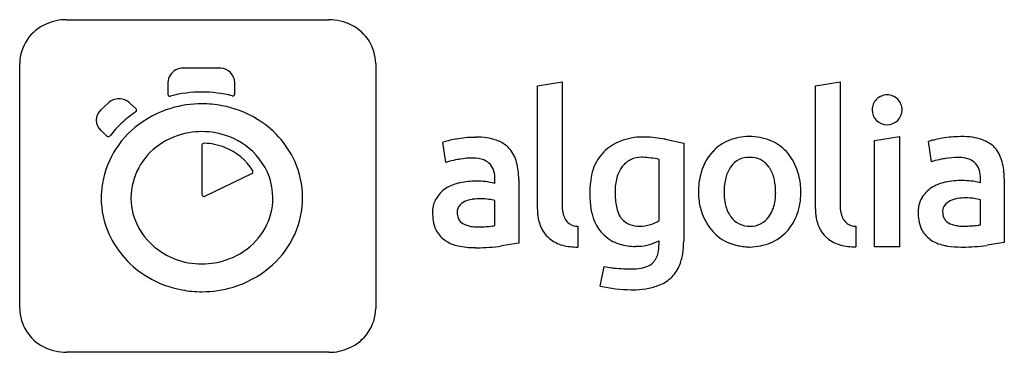
# Model space of a CAD drawing. Extents: x 0.2 to 27.6, y -0.1 to 9.1.
import ezdxf

# ---------------------------------------------------------------- set-up
doc = ezdxf.new("R2010")
doc.units = 0
doc.layers.add('DEFAULT_255_2_778', color=255, linetype='CONTINUOUS')

msp = doc.modelspace()

# ---------------------------------------------------------------- linework, layer by layer
at = {"layer": 'DEFAULT_255_2_778'}
for p, q in [((1.474, 9.128), (8.784, 9.128)), ((0.167, 1.086), (0.167, 7.912)), ((5.733, 7.781), (4.729, 7.781)), ((10.091, 7.909), (10.091, 1.086)), ((4.297, 7.379), (4.297, 7.053)), ((6.165, 7.061), (6.165, 7.379)), ((14.597, 7.285), (15.285, 7.395)), ((14.599, 3.854), (14.597, 7.285)), ((15.285, 7.395), (15.285, 3.985)), ((22.348, 7.289), (23.036, 7.398)), ((22.35, 3.858), (22.348, 7.289)), ((23.036, 7.398), (23.036, 3.986)), ((2.63, 6.806), (2.425, 6.615)), ((3.411, 6.646), (3.239, 6.806)), ((2.425, 6.048), (2.594, 5.89)), ((24.347, 6.202), (24.347, 6.202)), ((2.634, 5.874), (2.634, 5.874)), ((12.881, 5.852), (12.877, 5.858)), ((18.166, 5.8), (18.677, 5.693)), ((23.999, 5.765), (24.691, 5.874)), ((23.999, 2.801), (23.999, 5.765)), ((24.691, 5.874), (24.691, 2.798)), ((26.413, 5.872), (26.414, 5.875)), ((5.244, 5.638), (5.244, 4.263)), ((12.049, 5.155), (11.967, 5.716)), ((18.677, 5.693), (18.677, 2.968)), ((25.582, 5.172), (25.5, 5.736)), ((17.99, 3.533), (17.99, 5.239)), ((5.329, 4.215), (6.638, 4.847)), ((13.416, 4.571), (13.416, 4.684)), ((14.078, 4.677), (14.078, 2.909)), ((26.949, 4.589), (26.949, 4.701)), ((27.615, 4.695), (27.615, 2.927)), ((16.763, 4.325), (16.763, 4.322)), ((21.241, 4.32), (21.241, 4.32)), ((21.942, 4.322), (21.944, 4.322)), ((13.414, 3.395), (13.414, 4.092)), ((26.949, 3.415), (26.949, 4.113)), ((12.937, 3.359), (12.937, 3.361)), ((15.727, 3.376), (15.727, 2.798)), ((23.478, 3.377), (23.478, 2.801)), ((26.47, 3.38), (26.472, 3.381)), ((14.078, 2.909), (13.598, 2.828)), ((15.727, 2.798), (15.727, 2.798)), ((17.989, 2.858), (17.989, 2.97)), ((18.677, 2.968), (18.677, 2.965)), ((24.691, 2.801), (23.999, 2.801)), ((24.691, 2.798), (24.691, 2.801)), ((27.615, 2.927), (27.134, 2.846)), ((16.351, 1.71), (16.462, 2.255)), ((8.784, -0.132), (1.474, -0.132))]:
    msp.add_line(p, q, dxfattribs=at)
for centre, radius, start, end in [((1.47, 7.745), 1.384, 89.8534, 114.2029), ((8.788, 7.754), 1.374, 62.6883, 90.1508), ((1.378, 7.892), 1.212, 113.0993, 179.0302), ((8.882, 7.891), 1.209, 0.8485, 63.6872), ((4.724, 7.342), 0.438, 89.3182, 146.0478), ((5.733, 7.312), 0.468, 85.1066, 90.0074), ((5.75, 7.365), 0.414, 1.9154, 86.8404), ((4.678, 7.378), 0.381, 146.6683, 179.8309), ((2.932, 6.477), 0.447, 89.9818, 132.5598), ((2.932, 6.473), 0.451, 89.7411, 89.9942), ((2.936, 6.474), 0.45, 90.0058, 90.2592), ((2.936, 6.477), 0.447, 47.4278, 90.018), ((4.354, 7.055), 0.0567, 181.9829, 273.0981), ((4.357, 7.07), 0.0719, 270.0779, 282.6752), ((5.227, 3.878), 3.237, 89.7138, 105.3082), ((5.244, 4.689), 2.426, 89.9347, 90.0218), ((5.247, 3.709), 3.405, 75.6398, 90), ((6.106, 7.07), 0.0635, 257.0041, 269.9711), ((6.108, 7.063), 0.0563, 268.0129, 358.3091), ((24.345, 6.618), 0.417, 89.7658, 179.9187), ((24.349, 6.618), 0.417, 0.0902, 90.2664), ((2.685, 6.329), 0.387, 132.3088, 179.6126), ((5.203, 3.922), 2.859, 106.7351, 129.6207), ((3.379, 6.607), 0.0479, 298.5323, 0.2111), ((3.376, 6.607), 0.0514, 2.6425, 46.5604), ((3.377, 6.607), 0.0501, 0.0118, 2.4116), ((5.243, 3.794), 2.993, 89.9258, 106.7737), ((5.249, 3.75), 3.035, 79.457, 90.035), ((5.274, 3.871), 2.912, 59.4424, 79.5066), ((24.346, 6.62), 0.418, 180.1733, 269.9878), ((24.347, 6.621), 0.419, 269.9411, 359.7299), ((2.685, 6.334), 0.387, 180.3865, 227.677), ((5.101, 4.022), 3.058, 123.7609, 133.0721), ((5.405, 4.067), 2.676, 24.802, 59.728), ((4.987, 4.146), 2.549, 129.1056, 176.249), ((5.177, 3.949), 3.163, 133.1662, 142.0049), ((24.346, 6.47), 0.267, 269.9504, 270.1486), ((2.634, 5.934), 0.0596, 226.7693, 269.8598), ((2.633, 5.943), 0.0693, 270.8542, 316.9536), ((5.229, 3.966), 2.045, 99.7608, 124.7242), ((5.246, 3.883), 2.129, 89.9725, 99.8454), ((5.251, 3.914), 2.098, 69.2366, 90.1001), ((5.299, 4.029), 1.974, 38.4836, 69.3735), ((12.996, 2.057), 3.805, 100.3186, 103.3911), ((13.356, 0.176), 5.72, 100.1582, 100.4942), ((12.846, 3.097), 2.754, 90.3791, 100.4275), ((12.88, 2.102), 3.75, 89.9957, 90.8072), ((12.889, 3.698), 2.16, 81.9615, 90.3164), ((13.007, 4.514), 1.335, 70.5455, 82.0579), ((13.14, 4.86), 0.965, 51.3247, 71.1803), ((17.531, 4.168), 1.694, 90.0049, 111.4672), ((17.531, 4.203), 1.659, 89.8384, 90.0024), ((17.502, 2.345), 3.517, 80.3704, 89.4546), ((16.831, -2.172), 8.083, 80.4882, 81.0311), ((20.449, 4.55), 1.32, 112.8007, 136.7812), ((20.488, 4.431), 1.445, 89.8286, 112.3833), ((20.512, 4.033), 1.843, 89.9993, 90.604), ((20.523, 4.36), 1.516, 68.1365, 90.4212), ((20.62, 4.612), 1.247, 42.5157, 67.9501), ((26.241, 3.334), 2.516, 102.1096, 105.2478), ((26.722, 1.116), 4.785, 100.1317, 102.1687), ((26.397, 2.919), 2.953, 89.9964, 100.0758), ((26.397, 2.918), 2.954, 89.6789, 90), ((26.426, 3.714), 2.162, 81.9772, 90.3235), ((26.546, 4.544), 1.323, 70.4593, 82.0766), ((26.674, 4.872), 0.97, 51.4354, 71.1197), ((5.069, 4.152), 1.801, 123.9421, 179.4195), ((5.305, 5.631), 0.0581, 87.6479, 174.8717), ((5.252, 3.965), 1.725, 68.4579, 88.1654), ((5.304, 4.077), 1.602, 31.8603, 68.7167), ((12.486, 4.175), 1.626, 103.213, 108.6216), ((13.308, 5.089), 0.681, 40.8932, 50.3075), ((13.125, 4.936), 0.919, 13.6797, 40.6574), ((17.39, 4.496), 1.337, 110.9581, 134.7497), ((25.909, 4.545), 1.26, 105.6895, 108.9539), ((26.032, 4.12), 1.702, 105.4431, 105.824), ((26.844, 5.105), 0.683, 40.9518, 50.4153), ((26.623, 4.935), 0.961, 14.2014, 39.9808), ((5.476, 4.166), 1.749, 0.1337, 38.5633), ((12.809, 2.65), 2.62, 99.5746, 104.4695), ((13.067, 1.268), 4.026, 99.0184, 99.9257), ((12.823, 2.921), 2.356, 90.354, 99.4482), ((12.812, 4.437), 0.84, 90.0028, 90.2824), ((12.813, 4.455), 0.821, 69.3178, 90.0097), ((12.949, 4.796), 0.454, 41.4924, 70.2108), ((17.349, 4.557), 1.265, 135.3852, 160.3148), ((17.511, 4.597), 0.704, 116.5105, 141.1653), ((17.503, 4.592), 0.706, 89.3198, 115.726), ((17.511, 4.441), 0.856, 88.3465, 89.9946), ((17.425, 2.613), 2.686, 77.8478, 87.6322), ((20.535, 4.484), 1.428, 137.211, 160.2197), ((20.493, 4.68), 0.615, 87.5428, 144.8051), ((20.544, 4.677), 0.618, 35.3457, 92.2978), ((20.466, 4.48), 1.449, 19.6696, 42.2614), ((26.338, 2.697), 2.591, 99.5895, 104.54), ((26.607, 1.229), 4.083, 98.9895, 99.884), ((26.356, 2.931), 2.363, 90.3592, 99.4247), ((26.347, 4.482), 0.812, 90, 90.4021), ((26.347, 4.479), 0.815, 69.2749, 90.0135), ((26.479, 4.81), 0.459, 41.6659, 70.0793), ((5.597, 4.173), 2.457, 359.9631, 24.4455), ((12.485, 3.92), 1.31, 104.6, 109.4158), ((12.92, 4.783), 0.484, 15.0489, 40.3752), ((12.319, 4.698), 1.76, 359.9982, 14.9949), ((17.239, 4.596), 1.148, 160.2774, 165.4504), ((17.556, 4.576), 0.753, 142.0494, 161.5658), ((20.526, 4.476), 1.422, 159.7998, 165.2683), ((20.771, 4.494), 0.95, 145.2967, 166.0716), ((20.46, 4.595), 0.735, 30.8736, 36.7766), ((20.222, 4.468), 1.004, 11.4558, 30.0883), ((20.254, 4.373), 1.685, 4.2278, 20.6748), ((26.003, 4.001), 1.244, 104.6834, 109.7597), ((26.455, 4.802), 0.482, 14.9635, 40.4104), ((25.863, 4.717), 1.751, 359.996, 15.0328), ((6.616, 4.896), 0.0542, 294.3127, 0.9537), ((6.607, 4.897), 0.0632, 5.897, 24.0517), ((6.609, 4.897), 0.0608, 0.0101, 5.8314), ((12.566, 4.691), 0.85, 359.5129, 14.8311), ((12.318, 4.698), 1.76, 359.3222, 359.9999), ((18.159, 4.369), 2.096, 165.7802, 173.9772), ((18.2, 4.35), 1.436, 161.1568, 176.1641), ((21.125, 4.341), 2.036, 165.8752, 180.5418), ((21.338, 4.344), 1.536, 165.7506, 178.8702), ((19.595, 4.332), 1.645, 359.5751, 11.7618), ((26.096, 4.71), 0.853, 0.0385, 14.7343), ((26.112, 4.71), 0.837, 359.3954, 0.0013), ((25.858, 4.717), 1.756, 359.2875, 359.9994), ((12.5, 3.726), 0.837, 123.0485, 150.136), ((12.633, 3.517), 1.085, 103.279, 122.9319), ((12.734, 3.175), 1.441, 101.7363, 104.0321), ((12.903, 2.359), 2.274, 90.0083, 101.7446), ((12.903, 2.333), 2.3, 89.8567, 90), ((12.892, 2.292), 2.341, 83.7173, 89.5919), ((12.901, 2.449), 2.184, 76.3482, 83.4869), ((18.465, 4.315), 2.406, 175.1114, 179.8668), ((18.669, 4.301), 2.61, 173.6621, 175.1924), ((18.408, 4.324), 1.644, 175.7415, 179.9869), ((19.828, 4.323), 2.114, 359.9718, 4.7164), ((26.03, 3.749), 0.829, 122.9131, 150.2715), ((26.198, 3.47), 1.155, 101.7687, 122.3712), ((26.266, 3.215), 1.418, 101.771, 102.3577), ((26.437, 2.388), 2.263, 89.9847, 101.7501), ((26.438, 2.39), 2.261, 89.818, 90.0016), ((26.428, 2.312), 2.338, 83.7132, 89.5849), ((26.481, 2.747), 1.901, 75.7461, 83.8577), ((4.927, 4.168), 2.488, 176.6624, 180.0031), ((4.896, 4.166), 2.457, 179.959, 204.0987), ((5.019, 4.174), 1.751, 180.1255, 218.5361), ((5.301, 4.265), 0.0563, 182.151, 271.2404), ((5.302, 4.267), 0.0589, 270.0051, 282.4677), ((5.301, 4.269), 0.0611, 282.5298, 297.0144), ((5.422, 4.189), 1.804, 303.3159, 359.4185), ((5.572, 4.171), 2.482, 357.0745, 0.0025), ((12.623, 3.664), 0.974, 150.5582, 153.5214), ((12.867, 3.435), 0.696, 97.356, 115.4142), ((12.987, 2.82), 1.322, 97.9813, 99.111), ((13.006, 2.666), 1.477, 89.8728, 97.8474), ((13.01, 2.529), 1.614, 81.5071, 90.0396), ((13.05, 2.723), 1.416, 75.1102, 81.9508), ((18.772, 4.321), 2.713, 180.0221, 181.4196), ((19.371, 4.339), 3.312, 181.4598, 185.1719), ((18.809, 4.322), 2.046, 180.0095, 183.0506), ((18.493, 4.292), 1.729, 182.6035, 195.3703), ((21.141, 4.32), 2.052, 179.9569, 182.705), ((20.664, 4.291), 1.574, 182.454, 196.3582), ((21.767, 4.32), 1.965, 178.4144, 180.0079), ((21.38, 4.308), 1.578, 179.5474, 189.2645), ((19.714, 4.302), 1.526, 350.0839, 359.9299), ((19.132, 4.32), 2.109, 359.4724, 0.0013), ((20.282, 4.297), 1.662, 339.7936, 0.0003), ((20.281, 4.297), 1.663, 0.0001, 0.8687), ((25.939, 3.794), 0.727, 149.7331, 180.0065), ((26.408, 3.428), 0.725, 97.4812, 114.9665), ((26.542, 2.692), 1.473, 89.9821, 98.9167), ((26.543, 3.234), 0.931, 89.9109, 90.0297), ((26.543, 2.523), 1.642, 81.5547, 89.9443), ((26.59, 2.769), 1.391, 75.0342, 81.9863), ((5.51, 4.193), 2.546, 309.0706, 356.6502), ((12.55, 3.761), 0.875, 168.4307, 180.6971), ((12.354, 3.793), 0.677, 153.1682, 167.7193), ((12.578, 3.789), 0.215, 151.5331, 179.9206), ((12.807, 3.653), 0.481, 143.8104, 150.3757), ((12.731, 3.72), 0.381, 115.2525, 145.1069), ((16.434, 3.851), 1.835, 179.877, 180.9855), ((16.57, 3.981), 1.284, 179.8548, 181.5142), ((16.385, 3.977), 1.099, 181.5615, 184.9948), ((16.265, 3.966), 0.979, 184.9162, 191.5046), ((19.32, 4.333), 3.261, 185.1547, 185.8372), ((18.535, 4.241), 2.471, 185.5633, 191.5868), ((21.036, 4.401), 1.962, 196.3737, 200.2203), ((20.766, 4.203), 0.955, 189.0218, 210.1399), ((20.289, 4.198), 0.942, 323.933, 350.3183), ((24.187, 3.854), 1.837, 179.8773, 180.9846), ((24.321, 3.983), 1.285, 179.8548, 181.514), ((24.136, 3.979), 1.1, 181.5611, 184.9932), ((24.017, 3.967), 0.98, 184.9145, 191.5007), ((26.133, 3.804), 0.238, 139.592, 180.0037), ((26.261, 3.745), 0.376, 115.0713, 145.3259), ((13.095, 3.748), 1.419, 179.8915, 188.8874), ((12.799, 3.757), 0.437, 178.4744, 201.9347), ((12.852, 3.769), 0.489, 177.6704, 180.0631), ((12.671, 3.714), 0.302, 203.5388, 240.3187), ((15.954, 3.843), 1.355, 181.0361, 183.9036), ((15.911, 3.84), 1.312, 183.902, 188.0468), ((15.822, 3.827), 1.223, 188.0112, 194.5244), ((16.074, 3.927), 0.784, 191.5235, 197.9029), ((15.759, 3.805), 0.447, 195.4473, 236.8419), ((17.171, 3.959), 1.078, 191.4996, 199.1061), ((17.575, 4.119), 1.512, 199.8121, 201.7597), ((17.587, 4.04), 0.788, 195.1739, 210.2664), ((17.232, 3.839), 0.38, 211.0937, 222.8935), ((17.421, 4.025), 0.645, 223.5554, 271.7081), ((20.583, 4.217), 1.473, 199.6164, 221.967), ((20.767, 4.211), 0.96, 210.4835, 216.2128), ((20.5, 3.997), 0.618, 214.8375, 272.0237), ((20.546, 3.991), 0.613, 267.7003, 325.4298), ((20.48, 4.196), 1.442, 320.1081, 340.8392), ((23.705, 3.847), 1.356, 181.0362, 183.9032), ((23.662, 3.844), 1.312, 183.9019, 188.0459), ((23.574, 3.831), 1.223, 188.0104, 194.5232), ((23.825, 3.928), 0.785, 191.5192, 197.8967), ((23.51, 3.806), 0.447, 195.4396, 236.8287), ((25.939, 3.794), 0.728, 179.9993, 182.0017), ((26.632, 3.766), 1.421, 179.8941, 188.8877), ((26.134, 3.804), 0.239, 179.9998, 183.4447), ((26.332, 3.778), 0.436, 178.4788, 201.9618), ((26.204, 3.736), 0.302, 203.5552, 240.3489), ((12.566, 3.653), 0.883, 188.1343, 204.5739), ((12.841, 4.01), 0.643, 240.174, 261.1287), ((12.929, 4.49), 1.131, 260.4675, 270.3746), ((12.947, 7.521), 4.159, 269.8673, 273.0586), ((13.054, 5.581), 2.216, 272.9503, 277.6416), ((13.184, 4.579), 1.207, 277.8552, 280.9733), ((15.665, 3.785), 1.059, 194.4397, 205.0702), ((15.541, 3.729), 0.924, 205.1646, 213.4963), ((15.709, 3.761), 0.384, 239.5503, 262.3921), ((15.728, 3.878), 0.502, 261.9446, 269.8926), ((17.291, 3.989), 1.2, 201.0196, 222.9941), ((17.445, 4.269), 0.889, 269.6999, 270.0027), ((17.45, 4.415), 1.035, 269.7241, 270), ((17.45, 4.422), 1.042, 269.9889, 286.9953), ((17.513, 4.271), 0.879, 285.936, 302.8824), ((23.416, 3.788), 1.059, 194.4385, 205.0682), ((23.292, 3.732), 0.924, 205.1628, 213.4939), ((23.459, 3.762), 0.383, 239.5399, 262.3887), ((23.479, 3.879), 0.502, 261.9413, 269.8926), ((26.1, 3.67), 0.88, 188.1192, 204.6028), ((26.012, 3.654), 0.793, 206.1353, 233.8883), ((26.372, 4.018), 0.63, 239.7261, 262.4458), ((26.462, 4.56), 1.18, 261.5622, 270.3639), ((26.482, 7.527), 4.146, 269.863, 273.0671), ((26.591, 5.566), 2.182, 272.9564, 277.7136), ((26.721, 4.576), 1.183, 277.9336, 281.1052), ((5.088, 4.272), 2.675, 204.4761, 239.8625), ((5.195, 4.311), 1.973, 218.4628, 249.3711), ((12.477, 3.637), 0.795, 206.1321, 233.8261), ((15.479, 3.687), 0.849, 213.4711, 229.925), ((15.505, 3.722), 0.892, 230.0774, 243.9069), ((17.192, 3.922), 1.082, 223.9541, 249.6881), ((20.42, 4.074), 1.256, 222.0909, 247.3788), ((20.559, 4.164), 1.362, 293.4707, 316.8317), ((20.613, 4.098), 1.277, 317.3113, 319.6373), ((23.23, 3.69), 0.849, 213.4686, 229.9225), ((23.256, 3.725), 0.892, 230.0748, 243.9048), ((12.538, 3.736), 0.911, 234.4556, 238.307), ((12.607, 3.867), 1.059, 238.831, 257.9657), ((12.856, 4.965), 2.184, 257.5851, 269.988), ((12.856, 4.95), 2.169, 270, 270.4896), ((12.912, 7.638), 4.858, 269.55, 270.0003), ((12.91, 7.761), 4.981, 270.0303, 277.9397), ((15.584, 3.884), 1.073, 243.9309, 254.9132), ((15.663, 4.174), 1.373, 254.881, 263.3778), ((15.713, 4.594), 1.796, 263.3473, 270.1533), ((15.717, 4.883), 2.085, 270.0016, 270.2692), ((17.268, 4.084), 1.261, 249.0118, 252.6008), ((17.322, 4.295), 1.478, 253.0604, 270.5442), ((17.336, 4.486), 1.668, 269.9718, 272.9256), ((17.368, 4.078), 1.26, 272.4581, 286.2121), ((17.121, 4.854), 2.074, 286.774, 294.7384), ((17.037, 2.85), 0.951, 347.2881, 0.5078), ((16.47, 2.952), 2.207, 351.0363, 0.3313), ((20.275, 3.708), 0.863, 246.9083, 248.9), ((20.475, 4.274), 1.463, 249.5726, 258.5271), ((20.611, 4.861), 2.065, 258.0669, 259.3459), ((20.622, 4.916), 2.121, 259.3146, 264.3486), ((20.544, 4.094), 1.296, 264.2005, 268.8599), ((20.457, 4.629), 1.832, 271.9197, 290.5829), ((23.335, 3.887), 1.072, 243.9289, 254.9119), ((23.414, 4.177), 1.373, 254.8797, 263.3772), ((23.464, 4.597), 1.795, 263.3468, 270.1533), ((23.468, 4.886), 2.084, 270.0016, 270.2692), ((26.134, 3.856), 1.029, 235.0875, 258.2089), ((26.317, 4.549), 1.745, 256.9464, 260.6824), ((26.401, 5.121), 2.323, 260.9302, 270.2336), ((26.447, 7.747), 4.949, 269.5743, 269.9997), ((26.446, 7.775), 4.977, 270.0091, 277.9422), ((5.267, 4.374), 2.044, 279.6329, 304.0963), ((17.409, 2.757), 0.568, 315.2165, 348.1279), ((17.263, 2.823), 1.403, 336.5844, 351.2238), ((5.243, 4.426), 2.098, 249.2356, 270.102), ((5.248, 4.464), 2.135, 269.9707, 279.7192), ((5.291, 4.421), 2.86, 286.7331, 309.6053), ((16.973, 4.737), 2.534, 258.3831, 263.0323), ((17.115, 5.801), 3.607, 262.8384, 263.9643), ((17.221, 6.87), 4.681, 264.0544, 267.3448), ((17.234, 3.7), 1.512, 269.5375, 279.3361), ((17.357, 2.984), 0.785, 278.9433, 295.7395), ((17.496, 2.687), 0.458, 296.1871, 313.807), ((17.665, 2.648), 0.965, 312.4089, 336.6277), ((5.221, 4.47), 2.914, 239.5606, 259.5401), ((17.241, 7.16), 4.973, 267.2654, 269.0877), ((17.223, 6.08), 3.892, 269.1025, 269.9791), ((17.583, 2.765), 1.107, 289.8702, 311.4698), ((5.251, 4.547), 2.993, 269.9267, 286.7719), ((17.337, 6.353), 4.747, 258.0137, 268.4707), ((17.371, 3.325), 1.706, 278.3448, 290.167), ((5.245, 4.586), 3.032, 259.492, 270.0332), ((17.211, 4.896), 3.288, 269.9954, 270.9492), ((17.233, 4.217), 2.609, 270.6986, 278.4917), ((1.375, 1.104), 1.209, 180.8643, 243.7841), ((8.877, 1.106), 1.215, 293.0425, 359.0703), ((1.47, 1.242), 1.374, 242.7742, 270.1494), ((8.788, 1.25), 1.382, 269.8463, 294.0947)]:
    msp.add_arc(centre, radius, start, end, dxfattribs=at)

doc.saveas('drawing.dxf')
